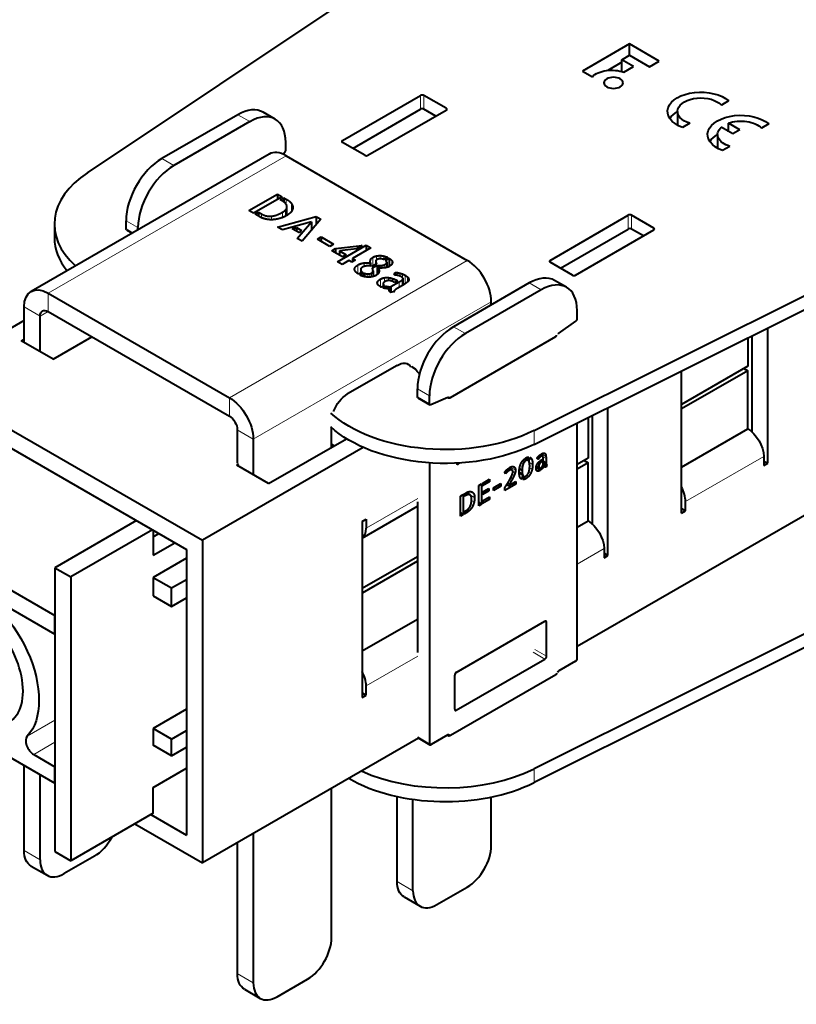
# Model space of a CAD drawing. Units: millimetres. Extents: x 2 to 1189, y 1 to 840.
# Drawn here: x 304 to 373, y 356 to 444 of the extents above; entities that cross this region are included whole.
import ezdxf

# ---------------------------------------------------------------- set-up
doc = ezdxf.new("R2010")
doc.units = ezdxf.units.MM
doc.header["$LTSCALE"] = 12.7
doc.layers.add('TANGENT_LINES', color=7, linetype='Continuous', lineweight=15)
doc.layers.add('Visible', color=7, linetype='Continuous', lineweight=40)

msp = doc.modelspace()

# ---------------------------------------------------------------- linework, layer by layer
at = {"layer": 'TANGENT_LINES'}
for p, q in [((339.939, 435.651), (339.939, 436.876)), ((340.222, 435.651), (340.222, 436.876)), ((342.201, 435.569), (342.201, 435.733)), ((324.807, 434.549), (323.746, 435.161)), ((333.009, 432.712), (333.009, 432.875)), ((306.946, 419.36), (328.018, 431.526)), ((318.089, 430.67), (317.028, 431.283)), ((328.029, 427.692), (328.029, 427.217)), ((327.967, 426.718), (327.967, 426.184)), ((328.101, 426.965), (328.101, 426.252)), ((328.49, 427.308), (328.49, 426.58)), ((314.907, 425.159), (313.846, 425.771)), ((325.854, 426.369), (325.854, 426.034)), ((326.728, 426.174), (326.728, 425.861)), ((327.692, 426.516), (327.692, 426.056)), ((358.324, 425.037), (358.324, 426.261)), ((358.606, 425.037), (358.606, 426.261)), ((314.453, 424.709), (313.846, 425.059)), ((360.586, 424.955), (360.586, 425.118)), ((322.997, 410.093), (344.069, 422.259)), ((335.493, 422.284), (335.493, 422.071)), ((335.703, 422.522), (335.703, 421.772)), ((336.019, 422.646), (336.019, 422.283)), ((336.357, 422.681), (336.357, 422.397)), ((336.69, 422.638), (336.69, 422.342)), ((337.382, 422.24), (337.382, 421.921)), ((351.394, 422.097), (351.394, 422.26)), ((334.385, 421.853), (334.385, 421.076)), ((334.932, 422.032), (334.932, 421.718)), ((336.25, 421.414), (336.25, 421.243)), ((336.453, 421.803), (336.453, 421.582)), ((336.776, 421.903), (336.776, 421.601)), ((335.075, 421.081), (335.075, 420.793)), ((335.264, 421.061), (335.264, 420.776)), ((335.441, 421.076), (335.441, 420.777)), ((335.582, 421.126), (335.582, 420.797)), ((336.388, 420.601), (336.388, 419.918)), ((336.728, 420.72), (336.728, 420.338)), ((337.09, 420.73), (337.09, 420.469)), ((337.439, 420.656), (337.439, 420.402)), ((337.747, 420.52), (337.747, 420.345)), ((337.869, 421.178), (337.869, 420.934)), ((338.098, 421.128), (338.098, 420.867)), ((338.29, 420.516), (338.29, 420.015)), ((338.342, 421.044), (338.342, 420.718)), ((338.378, 420.634), (338.378, 420.067)), ((338.58, 420.929), (338.58, 420.195)), ((338.76, 420.801), (338.76, 420.333)), ((338.87, 420.658), (338.87, 420.479)), ((336.155, 420.413), (336.155, 420.118)), ((337.079, 419.93), (337.079, 419.747)), ((337.162, 419.675), (337.162, 419.562)), ((338.039, 420.351), (338.039, 419.87)), ((350.616, 419.648), (349.555, 420.26)), ((306.946, 419.36), (306.946, 417.727)), ((304.825, 418.135), (306.239, 417.319)), ((325.119, 406.419), (346.19, 418.584)), ((306.239, 417.319), (306.946, 417.727)), ((343.899, 415.769), (342.838, 416.382)), ((322.997, 410.093), (322.997, 408.46)), ((340.717, 410.258), (339.656, 410.87)), ((340.717, 409.545), (339.656, 410.158)), ((342.387, 410.088), (342.342, 410.114)), ((325.119, 406.419), (323.704, 407.235)), ((349.978, 405.955), (349.978, 407.18)), ((350.433, 404.741), (350.304, 404.816)), ((350.508, 404.816), (350.374, 404.894)), ((350.595, 404.88), (350.448, 404.965)), ((350.682, 404.922), (350.513, 405.019)), ((351.039, 404.871), (350.636, 405.104)), ((351.044, 404.703), (350.773, 404.86)), ((351.019, 405.03), (350.778, 405.17)), ((350.968, 405.142), (350.912, 405.174)), ((370.319, 404.889), (363.389, 400.888)), ((343.262, 404.216), (343.129, 404.293)), ((348.344, 403.66), (347.88, 403.929)), ((348.314, 403.829), (348.044, 403.985)), ((348.949, 403.971), (348.755, 404.083)), ((349.018, 404.22), (348.854, 404.314)), ((349.125, 404.397), (348.967, 404.488)), ((349.265, 404.512), (349.086, 404.615)), ((349.853, 404.177), (349.565, 404.344)), ((349.799, 404.595), (349.61, 404.704)), ((350.392, 404), (350.211, 404.104)), ((350.372, 404.666), (350.248, 404.738)), ((350.418, 404.142), (350.275, 404.225)), ((350.484, 404.256), (350.354, 404.331)), ((350.57, 404.342), (350.438, 404.419)), ((350.658, 404.403), (350.518, 404.484)), ((350.766, 403.88), (350.657, 403.943)), ((351.044, 404.369), (350.791, 404.515)), ((351.046, 404.313), (350.791, 404.461)), ((351.055, 404.242), (350.791, 404.394)), ((351.075, 404.183), (350.791, 404.347)), ((350.987, 403.943), (350.857, 404.018)), ((350.928, 403.95), (350.893, 403.971)), ((347.53, 403.435), (347.403, 403.508)), ((347.601, 403.506), (347.461, 403.587)), ((347.695, 403.577), (347.535, 403.669)), ((347.83, 403.661), (347.643, 403.769)), ((347.919, 403.698), (347.706, 403.821)), ((348.006, 403.698), (347.744, 403.849)), ((348.214, 403.191), (348.046, 403.288)), ((348.309, 403.445), (348.093, 403.569)), ((348.94, 403.389), (348.67, 403.545)), ((349.507, 403.123), (349.34, 403.219)), ((349.693, 403.402), (349.52, 403.502)), ((349.812, 403.757), (349.591, 403.884)), ((350.516, 403.647), (350.155, 403.855)), ((350.378, 403.589), (350.175, 403.707)), ((350.262, 403.592), (350.228, 403.612)), ((347.812, 402.446), (347.657, 402.536)), ((347.944, 402.671), (347.789, 402.761)), ((348.085, 402.927), (347.927, 403.018)), ((349.259, 402.921), (349.061, 403.036)), ((343.865, 401.384), (343.804, 401.42)), ((344.159, 401.499), (343.921, 401.637)), ((344.715, 401.252), (343.99, 401.67)), ((344.666, 401.536), (344.264, 401.768)), ((335.105, 398.52), (339.679, 401.161)), ((344.57, 400.53), (344.379, 400.64)), ((344.674, 400.852), (344.441, 400.986)), ((344.052, 399.927), (343.867, 400.034)), ((344.142, 399.988), (343.965, 400.09)), ((344.276, 400.104), (344.104, 400.203)), ((344.428, 400.283), (344.264, 400.377)), ((356.177, 396.724), (353.798, 395.351)), ((351.084, 390.197), (350.942, 390.279)), ((350.942, 386.931), (349.905, 387.53)), ((351.084, 387.176), (350.047, 387.775)), ((339.679, 387.199), (335.105, 384.558)), ((343.094, 382.4), (342.952, 382.481)), ((305.099, 380.099), (307.553, 381.516)), ((305.676, 378.478), (307.553, 379.561)), ((340.717, 379.435), (339.679, 380.034)), ((342.484, 380.129), (342.343, 380.211)), ((349.978, 377.215), (349.978, 375.99)), ((304.825, 369.962), (306.239, 369.146)), ((337.846, 367.227), (339.261, 366.41)), ((323.704, 359.062), (325.119, 358.245))]:
    msp.add_line(p, q, dxfattribs=at)
at = {"layer": 'Visible'}
for p, q in [((310.425, 430.016), (372.104, 471.213)), ((349.978, 407.18), (421.332, 442.791)), ((349.978, 405.955), (421.332, 441.566)), ((358.438, 441.433), (354.279, 439.032)), ((361.067, 439.915), (358.438, 441.433)), ((358.438, 440.424), (358.438, 441.433)), ((357.755, 439.814), (356.505, 439.092)), ((357.755, 440.03), (358.444, 440.427)), ((358.793, 439.431), (357.755, 440.03)), ((357.755, 438.986), (357.755, 440.03)), ((358.444, 440.427), (360.199, 439.414)), ((360.199, 439.414), (361.067, 439.915)), ((354.279, 439.032), (355.148, 438.53)), ((357.925, 438.929), (358.793, 439.431)), ((333.009, 432.875), (339.939, 436.876)), ((342.201, 435.733), (340.222, 436.876)), ((367.216, 436.396), (366.571, 436.024)), ((327.057, 434.772), (325.996, 435.384)), ((333.928, 432.181), (339.939, 435.651)), ((335.272, 431.568), (342.201, 435.569)), ((341.282, 435.039), (340.222, 435.651)), ((362.687, 435.456), (362.687, 434.239)), ((323.746, 435.161), (317.028, 431.283)), ((324.807, 434.549), (318.089, 430.67)), ((363.771, 434.407), (363.126, 434.034)), ((367.571, 433.468), (366.562, 434.051)), ((368.198, 433.829), (367.188, 434.412)), ((367.188, 433.689), (367.188, 434.412)), ((368.198, 433.829), (367.571, 433.468)), ((370.764, 434.347), (370.12, 433.975)), ((327.989, 431.999), (327.989, 432.712)), ((334.989, 431.568), (333.009, 432.712)), ((366.236, 433.408), (366.236, 432.191)), ((367.319, 432.358), (366.674, 431.986)), ((326.518, 431.674), (305.446, 419.509)), ((327.73, 431.669), (327.864, 431.765)), ((328.018, 431.526), (344.069, 422.259)), ((428.09, 430.935), (353.798, 388.043)), ((324.729, 426.669), (327.265, 428.133)), ((327.678, 427.894), (325.142, 426.43)), ((327.265, 428.133), (327.265, 427.656)), ((327.265, 428.133), (327.678, 427.894)), ((327.506, 427.632), (327.819, 427.813)), ((327.606, 427.575), (327.506, 427.632)), ((327.819, 427.813), (327.819, 427.435)), ((327.819, 427.813), (328.029, 427.692)), ((325.142, 426.43), (324.729, 426.669)), ((328.103, 426.253), (328.103, 427.002)), ((313.846, 425.059), (313.846, 425.771)), ((325.283, 426.349), (325.586, 426.524)), ((325.689, 426.114), (325.283, 426.349)), ((325.586, 426.524), (325.586, 426.174)), ((325.586, 426.524), (325.854, 426.369)), ((327.265, 425.204), (330.685, 426.154)), ((331.095, 425.918), (329.443, 423.947)), ((330.685, 426.154), (330.685, 425.429)), ((330.685, 426.154), (331.095, 425.918)), ((351.394, 422.26), (358.324, 426.261)), ((360.586, 425.118), (358.606, 426.261)), ((307.503, 425.486), (307.503, 424.261)), ((313.888, 424.967), (314.394, 424.675)), ((314.907, 424.971), (314.907, 425.159)), ((327.695, 424.956), (327.265, 425.204)), ((330.259, 425.669), (327.695, 424.956)), ((328.555, 425.067), (328.931, 425.173)), ((329.213, 424.688), (328.555, 425.067)), ((328.931, 425.173), (328.931, 424.85)), ((328.931, 425.173), (329.392, 424.906)), ((329.017, 424.193), (330.259, 425.669)), ((329.392, 424.906), (329.213, 424.688)), ((330.259, 425.669), (330.259, 424.92)), ((352.313, 421.566), (358.324, 425.037)), ((353.657, 420.954), (360.586, 424.955)), ((359.667, 424.424), (358.606, 425.037)), ((329.443, 423.947), (329.017, 424.193)), ((330.79, 424.131), (331.137, 424.332)), ((331.884, 423.5), (330.79, 424.131)), ((331.137, 424.332), (331.137, 423.931)), ((331.137, 424.332), (332.231, 423.7)), ((332.231, 423.7), (331.884, 423.5)), ((332.066, 423.116), (332.393, 423.305)), ((333.022, 422.564), (332.066, 423.116)), ((332.393, 423.305), (334.76, 423.567)), ((332.393, 423.305), (332.393, 422.927)), ((332.571, 422.141), (335.107, 423.605)), ((334.268, 423.283), (332.761, 423.093)), ((335.527, 423.362), (333.91, 422.429)), ((334.76, 423.567), (334.268, 423.283)), ((335.107, 423.605), (335.527, 423.362)), ((335.107, 423.605), (335.107, 423.12)), ((332.761, 423.093), (332.761, 422.715)), ((332.761, 423.093), (333.349, 422.753)), ((333.583, 422.24), (332.991, 421.898)), ((333.349, 422.753), (333.022, 422.564)), ((333.848, 422.087), (333.583, 422.24)), ((334.175, 422.276), (333.848, 422.087)), ((333.91, 422.429), (333.91, 422.123)), ((333.91, 422.429), (334.175, 422.276)), ((337.007, 422.524), (336.673, 422.332)), ((336.817, 422.252), (337.151, 422.445)), ((337.151, 422.445), (337.151, 421.715)), ((332.991, 421.898), (332.571, 422.141)), ((334.628, 421.45), (334.628, 421.151)), ((335.504, 421.773), (335.493, 421.774)), ((335.503, 422.002), (335.503, 421.773)), ((335.613, 421.72), (335.589, 421.769)), ((336.029, 421.96), (335.613, 421.72)), ((335.665, 421.587), (336.092, 421.833)), ((335.966, 422.168), (335.966, 421.924)), ((336.092, 421.833), (336.092, 421)), ((336.109, 421.795), (336.109, 421.017)), ((336.198, 421.588), (336.198, 421.121)), ((336.942, 422.093), (336.942, 421.63)), ((353.374, 420.954), (351.394, 422.097)), ((334.756, 421.225), (334.429, 421.036)), ((334.567, 420.953), (334.894, 421.142)), ((334.894, 421.142), (334.894, 420.83)), ((335.72, 421.327), (335.72, 420.826)), ((337.606, 420.967), (337.688, 421.193)), ((337.688, 421.193), (337.688, 420.96)), ((337.747, 420.52), (337.898, 420.432)), ((337.874, 420.933), (337.869, 420.934)), ((338.379, 420.067), (338.379, 420.644)), ((336.714, 420.055), (336.436, 419.894)), ((336.601, 419.826), (336.862, 419.977)), ((336.62, 420.213), (336.62, 420)), ((336.862, 419.977), (336.862, 419.764)), ((337.214, 419.763), (337.214, 419.47)), ((337.313, 419.931), (338.039, 420.351)), ((337.313, 419.931), (337.313, 419.434)), ((337.653, 420.291), (337.578, 420.335)), ((337.898, 420.432), (337.653, 420.291)), ((338.321, 420.033), (337.847, 419.759)), ((338.766, 420.337), (338.76, 420.332)), ((349.555, 420.26), (342.838, 416.382)), ((350.616, 419.648), (343.899, 415.769)), ((352.866, 419.871), (351.805, 420.483)), ((306.946, 419.36), (322.997, 410.093)), ((337.609, 419.495), (337.269, 419.425)), ((337.597, 419.528), (337.597, 419.492)), ((304.825, 414.982), (304.825, 418.135)), ((346.19, 418.317), (346.19, 418.584)), ((306.239, 414.166), (306.239, 417.319)), ((306.946, 417.727), (322.997, 408.46)), ((353.798, 417.098), (353.798, 417.811)), ((304.825, 416.923), (295.861, 411.748)), ((352.155, 415.777), (353.673, 416.864)), ((370.673, 404.277), (370.673, 416.283)), ((304.558, 415.136), (304.825, 415.29)), ((307.386, 413.503), (310.824, 415.488)), ((342.591, 410.116), (351.924, 415.504)), ((368.905, 415.401), (368.905, 412.891)), ((369.258, 415.578), (369.258, 407.083)), ((307.386, 413.503), (304.558, 415.136)), ((337.846, 412.951), (333.462, 410.419)), ((339.13, 412.848), (339.467, 412.653)), ((421.332, 412.825), (349.978, 377.215)), ((368.905, 412.891), (363.036, 409.502)), ((368.551, 412.687), (368.905, 412.482)), ((368.905, 412.482), (363.036, 409.094)), ((363.036, 399.868), (363.036, 412.472)), ((368.905, 407.339), (368.905, 412.482)), ((295.861, 411.748), (320.609, 397.459)), ((421.332, 411.601), (349.978, 375.99)), ((339.656, 410.158), (339.656, 410.87)), ((339.697, 410.066), (340.758, 409.454)), ((340.717, 409.545), (340.717, 410.258)), ((342.36, 410.122), (340.841, 409.455)), ((297.275, 409.298), (319.195, 396.642)), ((356.53, 396.112), (356.53, 409.225)), ((354.763, 408.343), (354.763, 404.726)), ((355.116, 408.52), (355.116, 398.918)), ((332.048, 405.696), (332.048, 407.44)), ((353.798, 386.988), (353.798, 407.862)), ((323.704, 407.235), (323.704, 404.289)), ((363.036, 403.95), (368.905, 407.339)), ((334.859, 405.686), (320.609, 397.459)), ((325.119, 406.419), (325.119, 403.265)), ((326.478, 402.48), (333.373, 406.461)), ((332.048, 405.96), (332.277, 405.828)), ((349.513, 404.832), (349.42, 404.55)), ((349.528, 404.455), (349.643, 404.802)), ((350.513, 405.019), (350.517, 405.022)), ((350.739, 404.92), (350.537, 405.037)), ((370.319, 404.889), (370.319, 404.073)), ((323.65, 404.113), (323.83, 404.217)), ((326.478, 402.48), (323.65, 404.113)), ((340.717, 404.317), (340.717, 379.435)), ((343.262, 404.216), (343.423, 404.309)), ((349.42, 404.55), (349.176, 404.692)), ((350.431, 403.859), (350.176, 404.006)), ((350.333, 404.61), (350.239, 404.722)), ((350.704, 404.429), (350.558, 404.513)), ((350.612, 404.548), (350.704, 404.601)), ((350.704, 404.429), (350.658, 404.403)), ((350.704, 404.601), (350.704, 404.429)), ((350.849, 404.036), (350.763, 404.085)), ((351.044, 403.962), (350.778, 404.116)), ((350.791, 404.14), (350.791, 404.651)), ((350.791, 404.34), (351.09, 404.167)), ((351.044, 404.703), (351.044, 404.369)), ((351.112, 404.163), (351.044, 403.962)), ((354.763, 404.726), (353.798, 404.169)), ((354.763, 404.317), (353.798, 403.761)), ((354.409, 404.522), (354.763, 404.317)), ((354.763, 399.174), (354.763, 404.317)), ((370.319, 404.481), (370.673, 404.277)), ((370.319, 404.073), (370.673, 404.277)), ((347.463, 403.352), (347.39, 403.489)), ((348.027, 403.689), (347.746, 403.851)), ((348.984, 403.22), (348.672, 403.401)), ((348.923, 403.641), (348.687, 403.777)), ((348.984, 403.22), (348.869, 402.871)), ((348.995, 402.837), (349.089, 403.121)), ((350.543, 403.665), (350.158, 403.887)), ((350.543, 403.861), (350.543, 403.665)), ((350.629, 403.732), (350.629, 403.916)), ((345.08, 402.306), (345.336, 402.454)), ((345.08, 400.521), (345.08, 402.306)), ((345.336, 402.454), (345.336, 400.668)), ((345.422, 402.503), (346.047, 402.864)), ((346.047, 402.644), (345.422, 402.283)), ((345.422, 402.283), (345.422, 402.503)), ((346.047, 402.644), (345.856, 402.754)), ((346.047, 402.864), (346.047, 402.644)), ((346.379, 402.101), (347.046, 402.487)), ((347.046, 402.242), (346.379, 401.857)), ((347.046, 402.242), (346.834, 402.364)), ((347.046, 402.487), (347.046, 402.242)), ((348.367, 402.419), (347.406, 401.864)), ((347.711, 402.274), (347.552, 402.366)), ((347.711, 402.274), (348.367, 402.653)), ((347.786, 402.754), (347.789, 402.76)), ((348.367, 402.419), (348.164, 402.536)), ((348.367, 402.653), (348.367, 402.419)), ((343.466, 401.374), (343.718, 401.52)), ((343.466, 399.589), (343.466, 401.374)), ((343.718, 401.52), (343.718, 399.734)), ((343.804, 401.569), (343.932, 401.643)), ((343.804, 401.349), (343.804, 401.569)), ((343.865, 401.384), (343.804, 401.349)), ((344.319, 401.472), (343.982, 401.667)), ((345.422, 401.721), (345.982, 402.045)), ((345.982, 401.846), (345.422, 401.522)), ((345.422, 401.522), (345.422, 401.721)), ((345.982, 401.846), (345.81, 401.945)), ((345.982, 402.045), (345.982, 401.846)), ((346.379, 401.857), (346.379, 402.101)), ((347.406, 401.864), (347.406, 402.135)), ((334.752, 397.64), (339.656, 400.471)), ((339.656, 400.878), (339.656, 387.509)), ((345.336, 400.668), (345.08, 400.816)), ((345.336, 400.668), (345.08, 400.521)), ((345.422, 400.939), (346.047, 401.3)), ((346.047, 401.079), (345.422, 400.718)), ((345.422, 400.718), (345.422, 400.939)), ((346.047, 401.079), (345.856, 401.189)), ((346.047, 401.3), (346.047, 401.079)), ((363.389, 400.072), (363.389, 400.888)), ((343.718, 399.734), (343.466, 399.88)), ((343.718, 399.734), (343.466, 399.589)), ((343.804, 399.997), (343.968, 400.092)), ((343.804, 399.784), (343.804, 399.997)), ((344.052, 399.927), (343.804, 399.784)), ((363.036, 400.276), (363.389, 400.072)), ((363.036, 399.868), (363.389, 400.072)), ((293.411, 398.949), (307.553, 390.784)), ((314.77, 399.197), (307.553, 395.03)), ((334.752, 399.133), (335.105, 399.337)), ((334.752, 399.133), (334.752, 383.538)), ((335.105, 399.337), (335.105, 398.52)), ((353.798, 398.617), (354.763, 399.174)), ((316.185, 398.381), (308.967, 394.214)), ((316.251, 398.342), (316.251, 396.133)), ((316.251, 397.766), (316.75, 398.054)), ((293.411, 397.316), (307.553, 389.151)), ((316.251, 396.133), (318.164, 397.237)), ((320.609, 397.459), (320.609, 368.882)), ((319.195, 396.642), (319.195, 371.331)), ((356.177, 396.724), (356.177, 395.908)), ((356.177, 396.316), (356.53, 396.112)), ((356.177, 395.908), (356.53, 396.112)), ((319.195, 395.873), (316.251, 394.173)), ((339.656, 396.004), (334.752, 393.172)), ((339.656, 395.596), (334.752, 392.764)), ((307.553, 395.03), (308.967, 394.214)), ((307.553, 395.03), (307.553, 369.882)), ((308.967, 394.214), (308.967, 369.066)), ((316.251, 394.173), (317.877, 393.234)), ((316.251, 394.173), (316.251, 392.54)), ((317.877, 393.234), (319.195, 393.995)), ((317.877, 391.601), (317.877, 393.234)), ((316.251, 392.54), (317.877, 391.601)), ((317.877, 391.601), (319.195, 392.362)), ((307.553, 389.151), (307.553, 390.784)), ((339.656, 390.452), (334.752, 387.62)), ((343.094, 385.747), (350.942, 390.279)), ((351.084, 387.176), (351.084, 390.197)), ((343.094, 382.4), (350.942, 386.931)), ((353.657, 386.743), (352.172, 385.885)), ((351.924, 385.538), (342.591, 380.15)), ((342.952, 382.481), (342.952, 385.502)), ((334.752, 383.946), (335.105, 383.742)), ((335.105, 383.742), (335.105, 384.558)), ((334.752, 383.538), (335.105, 383.742)), ((319.195, 382.482), (316.251, 380.782)), ((317.877, 379.843), (316.251, 380.782)), ((316.251, 380.782), (316.251, 379.313)), ((317.877, 379.843), (319.195, 380.604)), ((300.825, 379.809), (307.553, 375.924)), ((317.877, 378.374), (317.877, 379.843)), ((339.744, 379.929), (320.609, 368.882)), ((339.721, 379.942), (340.758, 379.344)), ((342.343, 380.211), (340.858, 379.354)), ((342.484, 380.129), (342.484, 380.118)), ((317.877, 378.374), (316.251, 379.313)), ((317.877, 378.374), (319.195, 379.135)), ((305.676, 378.478), (307.553, 377.394)), ((304.825, 369.962), (304.825, 377.5)), ((307.553, 375.924), (307.553, 377.394)), ((316.251, 375.557), (319.195, 377.257)), ((306.239, 369.146), (306.239, 376.683)), ((316.251, 373.271), (316.251, 375.557)), ((332.048, 362.246), (332.048, 375.486)), ((337.846, 367.227), (337.846, 374.76)), ((339.261, 366.41), (339.261, 374.504)), ((346.19, 370.411), (346.19, 374.712)), ((316.251, 373.271), (308.967, 369.066)), ((316.043, 373.151), (319.195, 371.331)), ((314.629, 372.334), (320.609, 368.882)), ((325.119, 371.485), (325.119, 358.245)), ((323.704, 370.668), (323.704, 359.062)), ((307.553, 369.882), (308.967, 369.066)), ((311.047, 369.472), (308.36, 367.921)), ((305.446, 368.589), (306.86, 367.772)), ((341.382, 365.186), (344.069, 366.737)), ((338.468, 365.853), (339.882, 365.037)), ((327.24, 357.021), (329.927, 358.572)), ((324.326, 357.688), (325.74, 356.872))]:
    msp.add_line(p, q, dxfattribs=at)
at = {"layer": 'Visible', "extrusion": (0, 0, -1)}
for centre, major_axis, start_param, end_param in [((356.86, 437.978), (1.962, 0), 3.650937, 5.286043), ((364.754, 435.456), (2.952, 0), 2.154837, 5.699145), ((364.754, 435.456), (2.066, 0), 2.066443, 5.787539), ((364.754, 434.231), (2.952, 0), 3.509139, 3.936991), ((368.302, 433.408), (2.952, 0), 2.154837, 5.699145), ((368.302, 433.408), (2.066, 0), 4.142951, 5.787539), ((368.302, 433.408), (2.066, 0), 2.066443, 3.71103), ((368.302, 432.183), (2.952, 0), 4.293292, 4.32539), ((368.302, 432.183), (2.952, 0), 3.509139, 3.936991), ((313.988, 425.141), (-0.1, -0.173), 0, 0.785398), ((306.946, 416.911), (-1.5, 2.598), 5.497787, 7.068583), ((306.946, 416.911), (-0.5, 0.866), 5.497787, 7.068583), ((337.846, 411.318), (-1, -1.732), 2.356194, 3.422625), ((351.924, 415.504), (13.4, 0), 2.696348, 2.764209), ((322.997, 407.643), (-1.5, 2.598), 0.785398, 2.356194), ((333.462, 408.786), (-1, -1.732), 1.289764, 2.356194), ((339.797, 410.239), (-0.1, -0.173), 0, 0.785398), ((342.343, 409.95), (-0.1, -0.173), 2.475623, 3.574281), ((340.858, 409.627), (-0.1, -0.173), 5.617216, 7.068583), ((322.997, 407.643), (-0.5, 0.866), 0.785398, 2.356194), ((342.131, 412.422), (12, 0), 0.857993, 2.58027), ((342.131, 411.197), (12, 0), 0.857993, 2.58027), ((368.905, 405.706), (-1, 1.732), 0.785398, 2.356194), ((354.763, 397.541), (-1, 1.732), 0.785398, 2.356194), ((300.482, 386.539), (-4, 6.928), 5.560451, 9.255383), ((351.783, 385.62), (0.2, 0), 5.750467, 7.068583), ((342.45, 380.232), (0.2, 0), 0.785398, 2.371347), ((306.946, 371.187), (-1.5, -2.598), 0, 0.785398), ((339.968, 368.452), (-1.5, -2.598), 0, 0.785398), ((325.826, 360.287), (-1.5, -2.598), 0, 0.785398)]:
    msp.add_ellipse(centre, major_axis=major_axis, ratio=0.57735, start_param=start_param, end_param=end_param, dxfattribs=at)
msp.add_ellipse((357.02, 437.988), major_axis=(0.848, 0), ratio=0.57735, dxfattribs=at)
at = {"layer": 'Visible'}
for centre, major_axis, start_param, end_param in [((340.08, 436.794), (-0.2, 0), 3.926991, 5.497787), ((323.746, 431.487), (2.25, 3.897), 0, 0.785398), ((324.807, 430.874), (2.25, 3.897), 5.497787, 7.068583), ((340.08, 435.569), (-0.2, 0), 3.926991, 5.497787), ((342.06, 435.651), (-0.2, 0), 2.356194, 3.926991), ((333.151, 432.793), (-0.2, 0), 5.497787, 7.068583), ((328.018, 429.076), (1.5, -2.598), 2.356194, 3.141593), ((327.847, 431.917), (0.1, 0.173), 4.04642, 5.497787), ((317.028, 427.608), (2.25, 3.897), 0.785398, 2.356194), ((335.13, 431.65), (-0.2, 0), 0.785398, 2.356194), ((318.089, 426.996), (2.25, 3.897), 0.785398, 2.356194), ((319.503, 425.486), (-12, 0), 5.570382, 6.848485), ((358.465, 426.18), (-0.2, 0), 3.926991, 5.497787), ((358.465, 424.955), (-0.2, 0), 3.926991, 5.497787), ((360.445, 425.037), (-0.2, 0), 2.356194, 3.926991), ((319.503, 424.261), (-12, 0), 0, 0.434943), ((344.069, 419.809), (1.5, -2.598), 0.785398, 2.356194), ((351.535, 422.179), (-0.2, 0), 5.497787, 7.068583), ((349.555, 416.586), (2.25, 3.897), 0, 0.785398), ((350.616, 415.973), (2.25, 3.897), 5.497787, 7.068583), ((353.515, 421.036), (-0.2, 0), 0.785398, 2.356194), ((353.657, 417.016), (0.1, 0.173), 4.04642, 5.497787), ((342.838, 412.707), (2.25, 3.897), 0.785398, 2.356194), ((343.899, 412.095), (2.25, 3.897), 0.785398, 2.356194), ((351.783, 415.586), (-0.2, 0), 2.356194, 3.674311), ((352.172, 415.624), (0.1, 0.173), 0.904827, 1.26501), ((342.45, 410.197), (-0.2, 0), 0.90124, 2.356194), ((343.262, 404.379), (0.1, 0.173), 2.388228, 3.926991), ((361.975, 401.705), (1, -1.732), 0.785398, 1.508132), ((333.691, 399.337), (1, -1.732), 0.062664, 0.785398), ((300.482, 386.539), (3, -5.196), 0, 3.141593), ((350.942, 390.116), (0.1, 0.173), 5.497787, 7.068583), ((350.942, 387.095), (0.1, 0.173), 3.926991, 5.497787), ((353.657, 386.906), (0.1, 0.173), 3.926991, 5.497787), ((333.691, 385.375), (1, -1.732), 0.785398, 1.508132), ((343.094, 385.584), (0.1, 0.173), 0.785398, 2.356194), ((352.172, 385.722), (0.1, 0.173), 0.785398, 1.832596), ((343.094, 382.563), (0.1, 0.173), 2.356194, 3.926991), ((305.676, 379.294), (0.5, -0.866), 3.310987, 5.497787), ((342.343, 380.048), (0.1, 0.173), 5.497787, 7.068583), ((340.858, 379.517), (0.1, 0.173), 2.356194, 3.926991), ((342.131, 382.456), (-12, 0), 0.90297, 2.2836), ((342.131, 381.231), (-12, 0), 0.777699, 2.2836), ((311.047, 371.922), (1.5, 2.598), 3.926991, 4.755798), ((344.069, 369.186), (1.5, 2.598), 3.926991, 5.497787), ((308.36, 370.37), (1.5, 2.598), 2.356194, 3.926991), ((341.382, 367.635), (1.5, 2.598), 2.356194, 3.926991), ((329.927, 361.021), (1.5, 2.598), 3.926991, 5.497787), ((327.24, 359.47), (1.5, 2.598), 2.356194, 3.926991)]:
    msp.add_ellipse(centre, major_axis=major_axis, ratio=0.57735, start_param=start_param, end_param=end_param, dxfattribs=at)
for points, knots in [([(328.01, 427.252), (327.947, 427.34), (327.82, 427.435), (327.73, 427.503), (327.606, 427.575)], [0, 0, 0, 0.582332, 0.582332, 1, 1, 1]), ([(328.101, 426.965), (328.103, 426.982), (328.103, 427), (328.104, 427.104), (328.034, 427.216), (328.023, 427.234), (328.01, 427.252)], [0, 0, 0, 0.131669, 0.131669, 0.882212, 0.882212, 1, 1, 1]), ([(326.503, 425.871), (326.363, 425.887), (326.246, 425.912), (326.182, 425.925), (326.124, 425.941)], [0, 0, 0, 0.648358, 0.648358, 1, 1, 1]), ([(326.971, 425.873), (326.844, 425.86), (326.727, 425.859), (326.61, 425.859), (326.503, 425.871)], [0, 0, 0, 0.501182, 0.501182, 1, 1, 1]), ([(328.115, 426.259), (328.084, 426.241), (328.053, 426.224), (328.04, 426.217), (328.028, 426.21), (328.007, 426.199), (327.987, 426.189), (327.976, 426.183), (327.965, 426.177), (327.924, 426.156), (327.882, 426.136), (327.785, 426.089), (327.691, 426.052), (327.601, 426.016), (327.513, 425.989)], [0, 0, 0, 0.09878, 0.09878, 0.140263, 0.140263, 0.206194, 0.206194, 0.241413, 0.241413, 0.377096, 0.377096, 0.696644, 0.696644, 1, 1, 1]), ([(328.478, 426.56), (328.356, 426.407), (328.159, 426.286), (328.137, 426.272), (328.115, 426.259)], [0, 0, 0, 0.900589, 0.900589, 1, 1, 1]), ([(335.503, 422.002), (335.493, 422.037), (335.488, 422.072), (335.48, 422.119), (335.48, 422.165), (335.48, 422.226), (335.493, 422.284)], [0, 0, 0, 0.239362, 0.239362, 0.569362, 0.569362, 1, 1, 1]), ([(336.05, 422.314), (336.028, 422.301), (336.012, 422.286), (335.96, 422.238), (335.966, 422.168)], [0, 0, 0, 0.240096, 0.240096, 1, 1, 1]), ([(337.382, 422.24), (337.435, 422.158), (337.435, 422.079), (337.435, 422.061), (337.432, 422.043)], [0, 0, 0, 0.810234, 0.810234, 1, 1, 1]), ([(334.979, 421.733), (334.954, 421.727), (334.93, 421.72), (334.846, 421.694), (334.773, 421.652)], [0, 0, 0, 0.219253, 0.219253, 1, 1, 1]), ([(335.493, 421.774), (335.471, 421.774), (335.448, 421.775), (335.427, 421.776), (335.405, 421.776)], [0.5473764, 0.5473764, 0.5473764, 0.7833472, 0.7833472, 1, 1, 1]), ([(335.72, 421.327), (335.72, 421.394), (335.703, 421.466), (335.689, 421.525), (335.665, 421.587)], [0, 0, 0, 0.553571, 0.553571, 1, 1, 1]), ([(336.451, 421.582), (336.403, 421.582), (336.356, 421.583), (336.274, 421.585), (336.198, 421.588)], [0, 0, 0, 0.365578, 0.365578, 1, 1, 1]), ([(336.25, 421.414), (336.259, 421.37), (336.258, 421.327), (336.258, 421.284), (336.25, 421.243)], [0, 0, 0, 0.500892, 0.500892, 1, 1, 1]), ([(336.708, 421.593), (336.699, 421.592), (336.691, 421.591), (336.575, 421.581), (336.451, 421.582)], [0, 0, 0, 0.068633, 0.068633, 1, 1, 1]), ([(336.941, 421.63), (336.863, 421.612), (336.777, 421.6), (336.743, 421.596), (336.708, 421.593)], [0, 0, 0, 0.715119, 0.715119, 1, 1, 1]), ([(337.337, 421.861), (337.264, 421.782), (337.153, 421.715), (337.143, 421.709), (337.134, 421.704)], [0, 0, 0, 0.922772, 0.922772, 1, 1, 1]), ([(337.432, 422.043), (337.421, 421.98), (337.384, 421.921), (337.364, 421.89), (337.337, 421.861)], [0, 0, 0, 0.65606, 0.65606, 1, 1, 1]), ([(334.908, 420.826), (334.757, 420.863), (334.626, 420.924), (334.596, 420.938), (334.567, 420.953)], [0, 0, 0, 0.812562, 0.812562, 1, 1, 1]), ([(335.283, 420.774), (335.178, 420.777), (335.075, 420.793), (335.003, 420.803), (334.932, 420.82), (334.92, 420.823), (334.908, 420.826)], [0, 0, 0, 0.552341, 0.552341, 0.93509, 0.93509, 1, 1, 1]), ([(335.658, 420.808), (335.62, 420.8), (335.583, 420.794), (335.538, 420.786), (335.493, 420.782), (335.467, 420.779), (335.441, 420.777), (335.362, 420.772), (335.283, 420.774)], [0, 0, 0, 0.202611, 0.202611, 0.441324, 0.441324, 0.581108, 0.581108, 1, 1, 1]), ([(336.002, 420.939), (335.985, 420.929), (335.968, 420.92), (335.852, 420.858), (335.721, 420.823), (335.69, 420.815), (335.658, 420.808)], [0, 0, 0, 0.107093, 0.107093, 0.82766, 0.82766, 1, 1, 1]), ([(336.174, 421.082), (336.153, 421.054), (336.125, 421.028), (336.118, 421.022), (336.111, 421.016), (336.102, 421.008), (336.092, 420.999), (336.052, 420.968), (336.002, 420.939)], [0, 0, 0, 0.359207, 0.359207, 0.440979, 0.440979, 0.556341, 0.556341, 1, 1, 1]), ([(336.25, 421.243), (336.237, 421.18), (336.2, 421.121), (336.188, 421.101), (336.174, 421.082)], [0, 0, 0, 0.752778, 0.752778, 1, 1, 1]), ([(337.718, 420.958), (337.702, 420.959), (337.688, 420.96), (337.636, 420.965), (337.606, 420.967)], [0, 0, 0, 0.209368, 0.209368, 1, 1, 1]), ([(338.204, 420.816), (338.153, 420.845), (338.098, 420.867), (338.071, 420.878), (338.043, 420.887)], [0, 0, 0, 0.672309, 0.672309, 1, 1, 1]), ([(338.378, 420.634), (338.379, 420.639), (338.379, 420.644), (338.379, 420.689), (338.335, 420.726)], [0, 0, 0, 0.099937, 0.099937, 1, 1, 1]), ([(338.882, 420.502), (338.879, 420.49), (338.875, 420.479), (338.848, 420.408), (338.766, 420.337)], [0, 0, 0, 0.14197, 0.14197, 1, 1, 1]), ([(338.87, 420.658), (338.89, 420.612), (338.89, 420.564), (338.89, 420.534), (338.882, 420.502)], [0, 0, 0, 0.610263, 0.610263, 1, 1, 1]), ([(336.102, 420.233), (336.1, 420.248), (336.1, 420.263), (336.099, 420.336), (336.155, 420.413)], [0, 0, 0, 0.167171, 0.167171, 1, 1, 1]), ([(336.193, 420.066), (336.169, 420.091), (336.15, 420.117), (336.135, 420.139), (336.124, 420.162), (336.116, 420.179), (336.111, 420.197), (336.108, 420.205), (336.106, 420.213), (336.104, 420.223), (336.102, 420.233)], [0, 0, 0, 0.316661, 0.316661, 0.585737, 0.585737, 0.790003, 0.790003, 0.880976, 0.880976, 1, 1, 1]), ([(336.388, 419.918), (336.309, 419.963), (336.248, 420.014), (336.219, 420.039), (336.193, 420.066)], [0, 0, 0, 0.670821, 0.670821, 1, 1, 1]), ([(336.924, 419.753), (336.893, 419.757), (336.861, 419.762), (336.794, 419.772), (336.728, 419.789), (336.673, 419.802), (336.619, 419.82), (336.61, 419.823), (336.601, 419.826)], [0, 0, 0, 0.187901, 0.187901, 0.596141, 0.596141, 0.940686, 0.940686, 1, 1, 1]), ([(336.787, 420.383), (336.747, 420.36), (336.717, 420.338), (336.629, 420.273), (336.62, 420.213)], [0, 0, 0, 0.254541, 0.254541, 1, 1, 1]), ([(337.01, 420.462), (336.985, 420.459), (336.96, 420.453), (336.948, 420.45), (336.936, 420.447), (336.861, 420.425), (336.787, 420.383)], [0, 0, 0, 0.225196, 0.225196, 0.330122, 0.330122, 1, 1, 1]), ([(337.214, 419.763), (337.158, 419.749), (337.092, 419.746), (337.015, 419.742), (336.924, 419.753)], [0, 0, 0, 0.462012, 0.462012, 1, 1, 1]), ([(337.227, 420.462), (337.161, 420.472), (337.09, 420.47), (337.051, 420.468), (337.01, 420.462)], [0, 0, 0, 0.643441, 0.643441, 1, 1, 1]), ([(337.157, 419.581), (337.153, 419.6), (337.153, 419.618), (337.153, 419.647), (337.162, 419.675)], [0, 0, 0, 0.384889, 0.384889, 1, 1, 1]), ([(337.578, 420.335), (337.517, 420.37), (337.44, 420.402), (337.43, 420.406), (337.42, 420.41)], [0, 0, 0, 0.888169, 0.888169, 1, 1, 1]), ([(337.769, 419.71), (337.757, 419.703), (337.746, 419.695), (337.716, 419.674), (337.688, 419.651), (337.681, 419.645), (337.674, 419.64)], [0, 0, 0, 0.232426, 0.232426, 0.84976, 0.84976, 1, 1, 1]), ([(338.556, 420.178), (338.469, 420.121), (338.379, 420.067), (338.361, 420.056), (338.342, 420.045), (338.332, 420.039), (338.321, 420.033)], [0, 0, 0, 0.758553, 0.758553, 0.913295, 0.913295, 1, 1, 1]), ([(338.76, 420.332), (338.677, 420.26), (338.58, 420.194), (338.568, 420.186), (338.556, 420.178)], [0.0272005, 0.0272005, 0.0272005, 0.8910157, 0.8910157, 1, 1, 1]), ([(337.195, 419.492), (337.171, 419.524), (337.161, 419.562), (337.158, 419.571), (337.157, 419.581)], [0, 0, 0, 0.800922, 0.800922, 1, 1, 1]), ([(337.269, 419.425), (337.237, 419.443), (337.213, 419.469), (337.203, 419.48), (337.195, 419.492)], [0, 0, 0, 0.710327, 0.710327, 1, 1, 1]), ([(337.608, 419.563), (337.597, 419.544), (337.597, 419.528), (337.597, 419.51), (337.609, 419.495)], [0, 0, 0, 0.485943, 0.485943, 1, 1, 1]), ([(349.259, 404.748), (349.296, 404.769), (349.331, 404.785), (349.357, 404.797), (349.382, 404.806), (349.399, 404.812), (349.416, 404.817), (349.468, 404.831), (349.513, 404.832)], [0, 0, 0, 0.255629, 0.255629, 0.449604, 0.449604, 0.585511, 0.585511, 1, 1, 1]), ([(350.239, 404.722), (350.243, 404.729), (350.247, 404.737), (350.255, 404.75), (350.264, 404.764), (350.277, 404.782), (350.293, 404.802), (350.297, 404.808), (350.302, 404.813)], [0, 0, 0, 0.178954, 0.178954, 0.491705, 0.491705, 0.890399, 0.890399, 1, 1, 1]), ([(350.302, 404.813), (350.334, 404.853), (350.373, 404.894), (350.385, 404.906), (350.398, 404.919)], [0, 0, 0, 0.767273, 0.767273, 1, 1, 1]), ([(350.398, 404.919), (350.422, 404.942), (350.448, 404.965), (350.476, 404.99), (350.506, 405.014), (350.51, 405.017), (350.513, 405.019)], [0, 0, 0, 0.4388551, 0.4388551, 0.9162797, 0.9162797, 0.9720932, 0.9720932, 0.9720932]), ([(350.517, 405.022), (350.526, 405.03), (350.536, 405.037), (350.585, 405.074), (350.636, 405.104), (350.643, 405.108), (350.65, 405.113)], [0, 0, 0, 0.152076, 0.152076, 0.896571, 0.896571, 1, 1, 1]), ([(350.744, 404.916), (350.742, 404.918), (350.739, 404.92), (350.715, 404.933), (350.682, 404.922)], [0, 0, 0, 0.099937, 0.099937, 1, 1, 1]), ([(350.78, 404.834), (350.777, 404.85), (350.774, 404.864), (350.763, 404.903), (350.744, 404.916)], [0, 0, 0, 0.253027, 0.253027, 1, 1, 1]), ([(350.882, 405.183), (350.898, 405.182), (350.913, 405.176), (350.926, 405.172), (350.937, 405.165), (350.953, 405.156), (350.968, 405.142)], [0, 0, 0, 0.336148, 0.336148, 0.610263, 0.610263, 1, 1, 1]), ([(347.826, 403.904), (347.855, 403.921), (347.882, 403.934), (347.918, 403.952), (347.951, 403.963), (348.01, 403.985), (348.06, 403.988)], [0, 0, 0, 0.213751, 0.213751, 0.491331, 0.491331, 1, 1, 1]), ([(348.06, 403.988), (348.149, 403.993), (348.209, 403.958), (348.215, 403.955), (348.22, 403.951)], [0, 0, 0, 0.9128, 0.9128, 1, 1, 1]), ([(348.708, 403.913), (348.714, 403.939), (348.72, 403.965), (348.735, 404.027), (348.754, 404.085), (348.785, 404.18), (348.826, 404.265)], [0, 0, 0, 0.136077, 0.136077, 0.461753, 0.461753, 1, 1, 1]), ([(348.826, 404.265), (348.838, 404.29), (348.85, 404.313), (348.87, 404.35), (348.891, 404.385), (348.926, 404.44), (348.965, 404.49), (348.988, 404.519), (349.013, 404.546)], [0, 0, 0, 0.152785, 0.152785, 0.394254, 0.394254, 0.77756, 0.77756, 1, 1, 1]), ([(349.013, 404.546), (349.048, 404.586), (349.087, 404.622), (349.129, 404.66), (349.175, 404.693), (349.216, 404.723), (349.259, 404.748)], [0, 0, 0, 0.326087, 0.326087, 0.681657, 0.681657, 1, 1, 1]), ([(349.578, 404.285), (349.573, 404.318), (349.566, 404.347), (349.564, 404.352), (349.563, 404.357), (349.562, 404.361), (349.561, 404.364), (349.548, 404.415), (349.53, 404.451)], [0, 0, 0, 0.317694, 0.317694, 0.374001, 0.374001, 0.414331, 0.414331, 1, 1, 1]), ([(349.57, 403.698), (349.585, 403.783), (349.591, 403.883), (349.594, 403.928), (349.596, 403.976), (349.596, 404.002), (349.597, 404.03)], [0, 0, 0, 0.590871, 0.590871, 0.854035, 0.854035, 1, 1, 1]), ([(349.597, 404.03), (349.597, 404.036), (349.596, 404.042), (349.595, 404.118), (349.59, 404.182), (349.588, 404.201), (349.586, 404.22), (349.583, 404.255), (349.578, 404.285)], [0, 0, 0, 0.041002, 0.041002, 0.549577, 0.549577, 0.704857, 0.704857, 1, 1, 1]), ([(350.155, 403.855), (350.155, 403.872), (350.156, 403.888), (350.159, 403.948), (350.175, 404.006), (350.183, 404.039), (350.196, 404.071)], [0, 0, 0, 0.145261, 0.145261, 0.693047, 0.693047, 1, 1, 1]), ([(350.196, 404.071), (350.202, 404.088), (350.21, 404.105), (350.227, 404.144), (350.247, 404.18), (350.26, 404.203), (350.274, 404.225), (350.287, 404.246), (350.301, 404.265)], [0, 0, 0, 0.16152, 0.16152, 0.539917, 0.539917, 0.779432, 0.779432, 1, 1, 1]), ([(350.301, 404.265), (350.313, 404.282), (350.326, 404.299), (350.333, 404.308), (350.34, 404.317), (350.344, 404.321), (350.348, 404.326), (350.359, 404.339), (350.37, 404.351), (350.406, 404.391), (350.446, 404.427)], [0, 0, 0, 0.189536, 0.189536, 0.297173, 0.297173, 0.350992, 0.350992, 0.506989, 0.506989, 1, 1, 1]), ([(350.446, 404.427), (350.482, 404.458), (350.518, 404.485), (350.525, 404.491), (350.533, 404.496), (350.545, 404.506), (350.558, 404.514), (350.564, 404.518), (350.57, 404.522), (350.591, 404.536), (350.612, 404.548)], [0, 0, 0, 0.432508, 0.432508, 0.523967, 0.523967, 0.678683, 0.678683, 0.750932, 0.750932, 1, 1, 1]), ([(350.629, 403.916), (350.644, 403.928), (350.658, 403.942), (350.691, 403.974), (350.72, 404.016)], [0, 0, 0, 0.296333, 0.296333, 1, 1, 1]), ([(350.72, 404.016), (350.734, 404.035), (350.746, 404.055), (350.752, 404.065), (350.758, 404.075), (350.761, 404.08), (350.763, 404.085), (350.772, 404.1), (350.779, 404.115), (350.785, 404.127), (350.791, 404.14)], [0, 0, 0, 0.331546, 0.331546, 0.493792, 0.493792, 0.574898, 0.574898, 0.809761, 0.809761, 1, 1, 1]), ([(350.88, 403.982), (350.866, 403.997), (350.856, 404.018), (350.852, 404.026), (350.849, 404.036)], [0, 0, 0, 0.709204, 0.709204, 1, 1, 1]), ([(350.928, 403.95), (350.917, 403.954), (350.907, 403.96), (350.899, 403.965), (350.892, 403.97), (350.886, 403.976), (350.88, 403.982)], [0, 0, 0, 0.384889, 0.384889, 0.704786, 0.704786, 1, 1, 1]), ([(351.075, 404.183), (351.081, 404.172), (351.09, 404.167), (351.1, 404.161), (351.112, 404.163)], [0, 0, 0, 0.485943, 0.485943, 1, 1, 1]), ([(347.39, 403.489), (347.395, 403.499), (347.402, 403.508), (347.427, 403.547), (347.46, 403.587), (347.471, 403.6), (347.483, 403.614)], [0, 0, 0, 0.154418, 0.154418, 0.791057, 0.791057, 1, 1, 1]), ([(347.483, 403.614), (347.509, 403.643), (347.535, 403.67), (347.566, 403.702), (347.598, 403.731)], [0, 0, 0, 0.459285, 0.459285, 1, 1, 1]), ([(347.598, 403.731), (347.621, 403.751), (347.643, 403.77), (347.664, 403.788), (347.685, 403.805), (347.696, 403.813), (347.706, 403.822), (347.712, 403.826), (347.717, 403.83)], [0, 0, 0, 0.373067, 0.373067, 0.73072, 0.73072, 0.909043, 0.909043, 1, 1, 1]), ([(347.717, 403.83), (347.731, 403.841), (347.745, 403.85), (347.788, 403.882), (347.826, 403.904)], [0, 0, 0, 0.240028, 0.240028, 1, 1, 1]), ([(347.811, 402.799), (347.823, 402.819), (347.834, 402.84), (347.884, 402.93), (347.928, 403.018), (347.941, 403.044), (347.953, 403.07)], [0, 0, 0, 0.147449, 0.147449, 0.806902, 0.806902, 1, 1, 1]), ([(347.953, 403.07), (348.009, 403.186), (348.047, 403.289), (348.053, 403.304), (348.058, 403.318)], [0, 0, 0, 0.875126, 0.875126, 1, 1, 1]), ([(348.072, 403.643), (348.053, 403.673), (348.027, 403.689), (348.017, 403.694), (348.006, 403.698)], [0, 0, 0, 0.735239, 0.735239, 1, 1, 1]), ([(348.099, 403.516), (348.099, 403.547), (348.095, 403.572), (348.089, 403.616), (348.072, 403.643)], [0, 0, 0, 0.364407, 0.364407, 1, 1, 1]), ([(348.668, 403.493), (348.668, 403.52), (348.668, 403.546), (348.669, 403.577), (348.67, 403.606), (348.674, 403.695), (348.685, 403.778), (348.695, 403.847), (348.708, 403.913)], [0, 0, 0, 0.118961, 0.118961, 0.255288, 0.255288, 0.663325, 0.663325, 1, 1, 1]), ([(348.72, 403.081), (348.695, 403.153), (348.682, 403.249), (348.673, 403.316), (348.67, 403.396), (348.668, 403.442), (348.668, 403.493)], [0, 0, 0, 0.471072, 0.471072, 0.803799, 0.803799, 1, 1, 1]), ([(349.253, 403.155), (349.299, 403.182), (349.341, 403.218), (349.369, 403.243), (349.394, 403.272)], [0, 0, 0, 0.596282, 0.596282, 1, 1, 1]), ([(349.502, 403.45), (349.512, 403.474), (349.521, 403.5), (349.552, 403.588), (349.57, 403.698)], [0, 0, 0, 0.227936, 0.227936, 1, 1, 1]), ([(350.183, 403.675), (350.178, 403.688), (350.173, 403.703), (350.155, 403.762), (350.155, 403.855)], [0, 0, 0, 0.199313, 0.199313, 1, 1, 1]), ([(350.262, 403.592), (350.254, 403.596), (350.246, 403.6), (350.207, 403.622), (350.183, 403.675)], [0, 0, 0, 0.167171, 0.167171, 1, 1, 1]), ([(347.511, 402.301), (347.531, 402.332), (347.552, 402.366), (347.601, 402.444), (347.656, 402.534)], [0, 0, 0, 0.297778, 0.297778, 1, 1, 1]), ([(343.932, 401.643), (343.963, 401.661), (343.993, 401.677), (344.151, 401.758), (344.275, 401.77)], [0, 0, 0, 0.159138, 0.159138, 1, 1, 1]), ([(344.338, 401.46), (344.329, 401.466), (344.32, 401.472), (344.257, 401.509), (344.159, 401.499)], [0, 0, 0, 0.131669, 0.131669, 1, 1, 1]), ([(344.427, 401.314), (344.421, 401.339), (344.412, 401.361), (344.387, 401.423), (344.338, 401.46)], [0, 0, 0, 0.264546, 0.264546, 1, 1, 1]), ([(344.45, 401.107), (344.45, 401.146), (344.447, 401.183), (344.442, 401.252), (344.427, 401.314)], [0, 0, 0, 0.352245, 0.352245, 1, 1, 1]), ([(343.968, 400.092), (344.048, 400.138), (344.115, 400.195), (344.206, 400.274), (344.271, 400.372), (344.308, 400.43), (344.337, 400.494)], [0, 0, 0, 0.314568, 0.314568, 0.747886, 0.747886, 1, 1, 1]), ([(344.337, 400.494), (344.366, 400.56), (344.388, 400.632), (344.435, 400.79), (344.446, 400.981), (344.45, 401.042), (344.45, 401.107)], [0, 0, 0, 0.258499, 0.258499, 0.820321, 0.820321, 1, 1, 1])]:
    msp.add_open_spline(points, degree=2, knots=knots, dxfattribs=at)
for points in [[(328.029, 427.692), (328.349, 427.507), (328.49, 427.308)], [(327.692, 426.516), (327.85, 426.607), (327.967, 426.718)], [(327.967, 426.718), (328.084, 426.83), (328.101, 426.965)], [(328.623, 426.92), (328.614, 426.73), (328.478, 426.56)], [(328.49, 427.308), (328.631, 427.11), (328.623, 426.92)], [(325.849, 426.036), (325.737, 426.087), (325.689, 426.114)], [(326.124, 425.941), (325.961, 425.985), (325.849, 426.036)], [(325.854, 426.369), (326.274, 426.126), (326.728, 426.174)], [(326.728, 426.174), (327.182, 426.222), (327.692, 426.516)], [(327.513, 425.989), (327.224, 425.9), (326.971, 425.873)], [(335.493, 422.284), (335.524, 422.419), (335.703, 422.522)], [(335.703, 422.522), (335.851, 422.608), (336.019, 422.646)], [(336.019, 422.646), (336.188, 422.684), (336.357, 422.681)], [(336.357, 422.397), (336.195, 422.397), (336.05, 422.314)], [(336.357, 422.681), (336.525, 422.679), (336.69, 422.638)], [(336.673, 422.332), (336.518, 422.397), (336.357, 422.397)], [(336.69, 422.638), (336.855, 422.596), (337.007, 422.524)], [(336.942, 422.093), (336.928, 422.181), (336.817, 422.252)], [(337.151, 422.445), (337.317, 422.341), (337.382, 422.24)], [(334.089, 421.463), (334.079, 421.676), (334.385, 421.853)], [(334.429, 421.036), (334.099, 421.251), (334.089, 421.463)], [(334.385, 421.853), (334.639, 422), (334.932, 422.032)], [(334.773, 421.652), (334.629, 421.569), (334.628, 421.45)], [(334.628, 421.45), (334.626, 421.332), (334.756, 421.225)], [(334.932, 422.032), (335.224, 422.064), (335.503, 422.002)], [(335.197, 421.769), (335.091, 421.759), (334.979, 421.733)], [(335.405, 421.776), (335.304, 421.779), (335.197, 421.769)], [(335.589, 421.769), (335.549, 421.771), (335.504, 421.773)], [(335.966, 422.168), (335.975, 422.075), (336.029, 421.96)], [(336.092, 421.833), (336.095, 421.819), (336.109, 421.795)], [(336.109, 421.795), (336.274, 421.787), (336.453, 421.803)], [(336.198, 421.588), (336.232, 421.501), (336.25, 421.414)], [(336.453, 421.803), (336.632, 421.819), (336.776, 421.903)], [(336.776, 421.903), (336.955, 422.006), (336.942, 422.093)], [(337.134, 421.704), (337.051, 421.656), (336.941, 421.63)], [(334.894, 421.142), (334.98, 421.1), (335.075, 421.081)], [(335.075, 421.081), (335.169, 421.062), (335.264, 421.061)], [(335.264, 421.061), (335.358, 421.06), (335.441, 421.076)], [(335.441, 421.076), (335.523, 421.092), (335.582, 421.126)], [(335.582, 421.126), (335.72, 421.205), (335.72, 421.327)], [(336.155, 420.413), (336.223, 420.506), (336.388, 420.601)], [(336.388, 420.601), (336.546, 420.692), (336.728, 420.72)], [(336.728, 420.72), (336.911, 420.748), (337.09, 420.73)], [(337.09, 420.73), (337.269, 420.712), (337.439, 420.656)], [(337.439, 420.656), (337.609, 420.599), (337.747, 420.52)], [(337.688, 421.193), (337.76, 421.195), (337.869, 421.178)], [(337.869, 420.934), (337.789, 420.951), (337.718, 420.958)], [(337.869, 421.178), (337.977, 421.162), (338.098, 421.128)], [(338.043, 420.887), (337.957, 420.915), (337.874, 420.933)], [(338.039, 420.351), (338.208, 420.448), (338.29, 420.516)], [(338.098, 421.128), (338.218, 421.094), (338.342, 421.044)], [(338.335, 420.726), (338.287, 420.768), (338.204, 420.816)], [(338.29, 420.516), (338.373, 420.583), (338.378, 420.634)], [(338.342, 421.044), (338.466, 420.994), (338.58, 420.929)], [(338.58, 420.929), (338.683, 420.869), (338.76, 420.801)], [(338.76, 420.801), (338.838, 420.732), (338.87, 420.658)], [(336.436, 419.894), (336.419, 419.9), (336.388, 419.918)], [(336.62, 420.213), (336.607, 420.132), (336.714, 420.055)], [(336.862, 419.977), (336.962, 419.94), (337.079, 419.93)], [(337.079, 419.93), (337.196, 419.92), (337.313, 419.931)], [(337.162, 419.675), (337.176, 419.721), (337.214, 419.763)], [(337.42, 420.41), (337.33, 420.446), (337.227, 420.462)], [(337.674, 419.64), (337.63, 419.602), (337.608, 419.563)], [(337.847, 419.759), (337.819, 419.743), (337.769, 419.71)], [(349.643, 404.802), (349.746, 404.751), (349.799, 404.595)], [(350.508, 404.816), (350.467, 404.78), (350.433, 404.741)], [(350.595, 404.88), (350.549, 404.853), (350.508, 404.816)], [(350.682, 404.922), (350.646, 404.909), (350.595, 404.88)], [(350.65, 405.113), (350.713, 405.149), (350.773, 405.169)], [(350.773, 405.169), (350.833, 405.189), (350.882, 405.183)], [(350.791, 404.651), (350.791, 404.77), (350.78, 404.834)], [(350.968, 405.142), (351.004, 405.106), (351.019, 405.03)], [(351.019, 405.03), (351.034, 404.954), (351.039, 404.871)], [(351.039, 404.871), (351.044, 404.788), (351.044, 404.703)], [(348.22, 403.951), (348.283, 403.908), (348.314, 403.829)], [(348.949, 403.971), (348.925, 403.828), (348.923, 403.641)], [(349.018, 404.22), (348.974, 404.113), (348.949, 403.971)], [(349.125, 404.397), (349.062, 404.327), (349.018, 404.22)], [(349.265, 404.512), (349.188, 404.467), (349.125, 404.397)], [(349.42, 404.55), (349.351, 404.562), (349.265, 404.512)], [(349.53, 404.451), (349.528, 404.452), (349.528, 404.455)], [(349.799, 404.595), (349.853, 404.439), (349.853, 404.177)], [(349.853, 404.177), (349.853, 403.952), (349.812, 403.757)], [(350.372, 404.666), (350.346, 404.629), (350.333, 404.61)], [(350.433, 404.741), (350.398, 404.703), (350.372, 404.666)], [(350.418, 404.142), (350.392, 404.077), (350.392, 404)], [(350.392, 404), (350.392, 403.89), (350.431, 403.859)], [(350.484, 404.256), (350.444, 404.207), (350.418, 404.142)], [(350.57, 404.342), (350.524, 404.306), (350.484, 404.256)], [(350.658, 404.403), (350.616, 404.378), (350.57, 404.342)], [(350.849, 404.036), (350.828, 403.963), (350.766, 403.88)], [(350.987, 403.943), (350.956, 403.94), (350.928, 403.95)], [(351.044, 403.962), (351.017, 403.946), (350.987, 403.943)], [(351.044, 404.369), (351.044, 404.35), (351.046, 404.313)], [(351.046, 404.313), (351.048, 404.277), (351.055, 404.242)], [(351.055, 404.242), (351.061, 404.207), (351.075, 404.183)], [(347.53, 403.435), (347.499, 403.397), (347.463, 403.352)], [(347.601, 403.506), (347.561, 403.472), (347.53, 403.435)], [(347.695, 403.577), (347.641, 403.54), (347.601, 403.506)], [(347.83, 403.661), (347.748, 403.614), (347.695, 403.577)], [(347.919, 403.698), (347.872, 403.685), (347.83, 403.661)], [(348.006, 403.698), (347.967, 403.711), (347.919, 403.698)], [(348.058, 403.318), (348.099, 403.434), (348.099, 403.516)], [(348.214, 403.191), (348.155, 403.059), (348.085, 402.927)], [(348.309, 403.445), (348.273, 403.323), (348.214, 403.191)], [(348.344, 403.66), (348.344, 403.566), (348.309, 403.445)], [(348.314, 403.829), (348.344, 403.75), (348.344, 403.66)], [(348.869, 402.871), (348.772, 402.929), (348.72, 403.081)], [(348.923, 403.641), (348.925, 403.494), (348.94, 403.389)], [(348.94, 403.389), (348.955, 403.283), (348.984, 403.22)], [(349.089, 403.121), (349.154, 403.098), (349.253, 403.155)], [(349.507, 403.123), (349.398, 403.001), (349.259, 402.921)], [(349.394, 403.272), (349.458, 403.344), (349.502, 403.45)], [(349.693, 403.402), (349.616, 403.244), (349.507, 403.123)], [(349.812, 403.757), (349.771, 403.561), (349.693, 403.402)], [(350.378, 403.589), (350.312, 403.573), (350.262, 403.592)], [(350.516, 403.647), (350.444, 403.606), (350.378, 403.589)], [(350.431, 403.859), (350.469, 403.828), (350.543, 403.861)], [(350.543, 403.665), (350.535, 403.658), (350.516, 403.647)], [(350.766, 403.88), (350.704, 403.797), (350.629, 403.732)], [(347.406, 402.135), (347.444, 402.196), (347.511, 402.301)], [(347.656, 402.534), (347.721, 402.64), (347.786, 402.754)], [(347.812, 402.446), (347.75, 402.344), (347.711, 402.274)], [(347.789, 402.76), (347.8, 402.78), (347.811, 402.799)], [(347.944, 402.671), (347.874, 402.548), (347.812, 402.446)], [(348.085, 402.927), (348.015, 402.794), (347.944, 402.671)], [(349.259, 402.921), (349.11, 402.835), (348.995, 402.837)], [(344.159, 401.499), (344.045, 401.489), (343.865, 401.384)], [(344.275, 401.77), (344.423, 401.784), (344.52, 401.722)], [(344.52, 401.722), (344.618, 401.659), (344.666, 401.536)], [(344.666, 401.536), (344.715, 401.412), (344.715, 401.252)], [(344.57, 400.53), (344.507, 400.389), (344.428, 400.283)], [(344.674, 400.852), (344.633, 400.672), (344.57, 400.53)], [(344.715, 401.252), (344.715, 401.032), (344.674, 400.852)], [(344.142, 399.988), (344.081, 399.944), (344.052, 399.927)], [(344.276, 400.104), (344.203, 400.031), (344.142, 399.988)], [(344.428, 400.283), (344.349, 400.176), (344.276, 400.104)]]:
    msp.add_open_spline(points, degree=2, dxfattribs=at)

doc.saveas('drawing.dxf')
